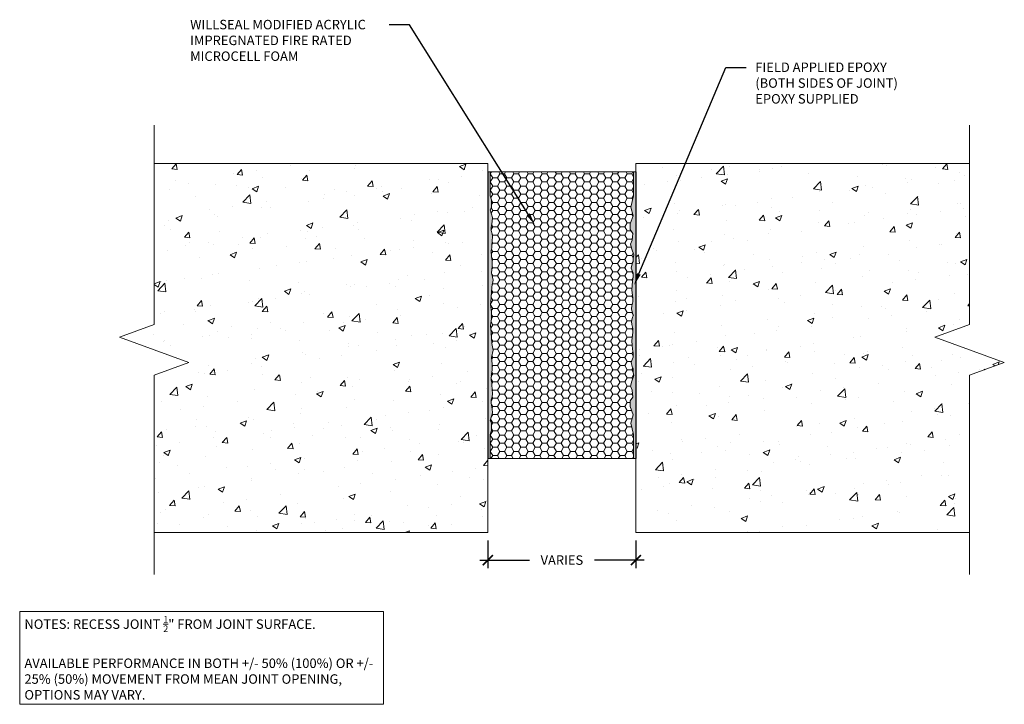
# Model space of a CAD drawing. Extents: x 0.08 to 9.82, y 0 to 6.78.
import ezdxf
from ezdxf import colors
from ezdxf.entities.mleader import LeaderData, LeaderLine
from ezdxf.math import Vec2, Vec3

# ---------------------------------------------------------------- set-up
doc = ezdxf.new("R2010")
doc.units = 0
doc.header["$MEASUREMENT"] = 0
for name, color, linetype, lineweight in [('1 - Framework', 7, 'Continuous', 15), ('1 - Framework Hatch', 252, 'Continuous', 9), ('2- Text', 7, 'Continuous', 13), ('Willseal - Joint', 7, 'Continuous', 9)]:
    doc.layers.add(name, color=color, linetype=linetype, lineweight=lineweight)
doc.styles.add('0TREMCO', font='sanss___.ttf', dxfattribs={"height": 0.125})
doc.styles.add('2020Tremco', font='sanss___.ttf', dxfattribs={"height": 0.09375})
doc.dimstyles.new('01X', dxfattribs={"dimtxt": 0.09375, "dimasz": 0.1, "dimexe": 0.08, "dimexo": 0.08, "dimgap": 0.09, "dimtad": 0, "dimtih": 1, "dimtoh": 1, "dimdec": 3, "dimzin": 4, "dimdsep": 46, "dimtxsty": '2020Tremco', "dimblk": 'ARCHTICK', "dimcen": 0.09, "dimdle": 0.08, "dimadec": 0, "dimazin": 0, "dimtfac": 1, "dimtdec": 3, "dimtofl": 0, "dimtmove": 0, "dimatfit": 3, "dimfxl": 1, "dimtolj": 1, "dimtzin": 0, "dimarcsym": 0})
pattern_1 = [(50, (0, 0.10987), (0.645534, -0.056477), [0.0675, -0.7425]), (355, (0, 0.1099), (-0.124876, 0.676973), [0.054, -0.594]), (100.4514, (0.0538, 0.10516), (0.520658, 0.620496), [0.057366, -0.631028]), (46.184, (0, 0.2899), (0.96052, -0.14897), [0.10125, -1.11375]), (96.636, (0.08, 0.2775), (0.841196, 0.87671), [0.08605, -0.94654]), (351.184, (0, 0.2899), (0.8412, 0.87671), [0.081, -0.891]), (21, (0.09, 0.24487), (0.537216, -0.362357), [0.0675, -0.7425]), (326, (0.09, 0.2449), (0.218984, 0.652635), [0.054, -0.594]), (71.4514, (0.13477, 0.2147), (0.7562, 0.290278), [0.057366, -0.631028]), (37.5, (0, 0.10987), (0.010944, 0.2996045), [0, -0.5868, 0, -0.603, 0, -0.59625]), (7.5, (0, 0.10987), (0.236763, 0.354971), [0, -0.3438, 0, -0.5733, 0, -0.22725]), (327.5, (-0.2007, 0.10987), (0.48044, -0.0202994), [0, -0.225, 0, -0.702, 0, -0.9315]), (317.5, (-0.2907, 0.10987), (0.524868, 0.090094), [0, -0.2925, 0, -0.4662, 0, -0.6615])]
pattern_2 = [(0, (0, 0.526547), (0.06995487, 0.04038846), [0.0466366, -0.09327316]), (120, (0, 0.526547), (-0.06995487, 0.04038846), [0.0466366, -0.09327316]), (60, (0, 0.526547), (2e-17, 0.08077693), [-0.09327316, 0.0466366])]

# ---------------------------------------------------------------- blocks, each defined once
blk = doc.blocks.new('_ArchTick')
at = {"color": 0, "linetype": 'ByBlock', "const_width": 0.15}
blk.add_lwpolyline([(-0.5, -0.5), (0.5, 0.5)], dxfattribs=at)
blk = doc.blocks.new('*D130')
at = {"layer": '2- Text', "color": 0, "lineweight": -2, "ltscale": 0.4, "transparency": 16777216}
for p, q in [((4.7092, 1.6237), (4.7092, 1.3504)), ((6.1737, 1.6237), (6.1737, 1.3504)), ((4.6292, 1.4304), (5.1205, 1.4304)), ((6.2537, 1.4304), (5.7625, 1.4304))]:
    blk.add_line(p, q, dxfattribs=at)
at = {"layer": 'DEFPOINTS', "color": 0, "ltscale": 0.4, "transparency": 16777216}
for p in [(4.7092, 1.7037), (6.1737, 1.7037), (4.7092, 1.4304)]:
    blk.add_point(p, dxfattribs=at)
at = {"layer": '2- Text', "color": 0, "lineweight": -2, "ltscale": 0.4, "transparency": 16777216, "xscale": 0.1, "yscale": 0.1, "zscale": 0.1, "rotation": 180}
blk.add_blockref('_ArchTick', (4.7092, 1.4304), dxfattribs=at)
at = {"layer": '2- Text', "color": 0, "lineweight": -2, "ltscale": 0.4, "transparency": 16777216, "xscale": 0.1, "yscale": 0.1, "zscale": 0.1}
blk.add_blockref('_ArchTick', (6.1737, 1.4304), dxfattribs=at)
at = {"layer": '2- Text', "color": 0, "ltscale": 0.4, "transparency": 16777216, "insert": (5.4415, 1.4304), "char_height": 0.09375, "attachment_point": 5, "style": '2020Tremco'}
blk.add_mtext('\\A1;VARIES', dxfattribs=at)

msp = doc.modelspace()

# ---------------------------------------------------------------- hatches: boundary and pattern name
at = {"layer": '1 - Framework', "true_color": 0x424243, "transparency": 33554643}
for points in [[(4.762, 4.1993), (4.7439, 4.2725), (4.7534, 4.3347), (4.7526, 4.3922), (4.7447, 4.4347), (4.7408, 4.4922), (4.7471, 4.5205), (4.7487, 4.5441), (4.7534, 4.5843), (4.7565, 4.6307), (4.7526, 4.6591), (4.7416, 4.6914), (4.7416, 4.7221), (4.7526, 4.778), (4.755, 4.8197), (4.7463, 4.8512), (4.7321, 4.8945), (4.7439, 4.9189), (4.7439, 4.9464), (4.7439, 4.9937), (4.7329, 5.0338), (4.7329, 5.27), (4.7093, 5.27), (4.7093, 2.4357), (4.7329, 2.4357), (4.7329, 2.6719), (4.7439, 2.7121), (4.7439, 2.7593), (4.7439, 2.7869), (4.7321, 2.8113), (4.7463, 2.8546), (4.755, 2.8861), (4.7526, 2.9278), (4.7416, 2.9837), (4.7416, 3.0144), (4.7526, 3.0467), (4.7565, 3.075), (4.7534, 3.1215), (4.7487, 3.1616), (4.7471, 3.1852), (4.7408, 3.2136), (4.7447, 3.2711), (4.7526, 3.3136), (4.7534, 3.3711), (4.7439, 3.4332), (4.762, 3.5065), (4.7487, 3.5734), (4.7408, 3.6805), (4.7361, 3.7482), (4.7447, 3.8182), (4.7454, 3.8529), (4.7447, 3.8875), (4.7361, 3.9576), (4.7408, 4.0253), (4.7487, 4.1324)], [(6.1737, 5.27), (6.1501, 5.27), (6.1501, 5.0338), (6.1225, 4.922), (6.1453, 4.837), (6.1178, 4.7567), (6.1178, 4.7), (6.1414, 4.6622), (6.1375, 4.5945), (6.1209, 4.5559), (6.1343, 4.5056), (6.1516, 4.4489), (6.1461, 4.4182), (6.1461, 4.3843), (6.1367, 4.3599), (6.128, 4.3198), (6.1327, 4.3016), (6.1461, 4.2694), (6.1469, 4.2284), (6.1383, 4.1891), (6.1359, 4.1481), (6.1327, 4.1048), (6.143, 4.0198), (6.143, 3.9844), (6.1327, 3.9442), (6.1288, 3.9159), (6.1398, 3.8734), (6.1501, 3.8529), (6.1398, 3.8324), (6.1288, 3.7899), (6.1327, 3.7616), (6.143, 3.7214), (6.143, 3.686), (6.1327, 3.6009), (6.1359, 3.5576), (6.1383, 3.5167), (6.1469, 3.4773), (6.1461, 3.4364), (6.1327, 3.4041), (6.128, 3.386), (6.1367, 3.3459), (6.1461, 3.3215), (6.1461, 3.2876), (6.1516, 3.2569), (6.1343, 3.2002), (6.1209, 3.1498), (6.1375, 3.1112), (6.1414, 3.0435), (6.1178, 3.0057), (6.1178, 2.9491), (6.1453, 2.8688), (6.1225, 2.7837), (6.1501, 2.6719), (6.1501, 2.4357), (6.1737, 2.4357)]]:
    msp.add_hatch(color=250, dxfattribs=at).paths.add_polyline_path(points)
at = {"layer": '1 - Framework Hatch', "ltscale": 0.4}
h = msp.add_hatch(dxfattribs=at)
h.set_pattern_fill('AR-CONC', color=256, scale=0.09)
h.set_pattern_definition(pattern_1)
h.paths.add_polyline_path([(4.7092, 5.3522), (1.4097, 5.3522), (1.4097, 3.7601), (1.0663, 3.6351), (1.7532, 3.3851), (1.4097, 3.2601), (1.4097, 1.7037), (4.7092, 1.7037)])
h = msp.add_hatch(dxfattribs=at)
h.set_pattern_fill('HONEY', color=256, scale=0.373093)
h.set_pattern_definition(pattern_2)
h.paths.add_polyline_path([(6.128, 4.3198), (6.1367, 4.3599), (6.1461, 4.3843), (6.1461, 4.4182), (6.1516, 4.4489), (6.1343, 4.5056), (6.1209, 4.5559), (6.1375, 4.5945), (6.1414, 4.6622), (6.1178, 4.7), (6.1178, 4.7567), (6.1453, 4.837), (6.1225, 4.922), (6.1501, 5.0338), (6.1501, 5.27), (4.7329, 5.27), (4.7329, 5.0338), (4.7439, 4.9937), (4.7439, 4.9464), (4.7439, 4.9189), (4.7321, 4.8945), (4.7463, 4.8512), (4.755, 4.8197), (4.7526, 4.778), (4.7416, 4.7221), (4.7416, 4.6914), (4.7526, 4.6591), (4.7565, 4.6307), (4.7534, 4.5843), (4.7487, 4.5441), (4.7471, 4.5205), (4.7408, 4.4922), (4.7447, 4.4347), (4.7526, 4.3922), (4.7534, 4.3347), (4.7439, 4.2725), (4.762, 4.1993), (4.7487, 4.1324), (4.7408, 4.0253), (4.7361, 3.9576), (4.7447, 3.8875), (4.7452, 3.862), (4.7455, 3.8615), (4.7454, 3.8529), (6.1501, 3.8529), (6.1398, 3.8734), (6.1288, 3.9159), (6.1327, 3.9442), (6.143, 3.9844), (6.143, 4.0198), (6.1327, 4.1048), (6.1359, 4.1481), (6.1383, 4.1891), (6.1469, 4.2284), (6.1461, 4.2694), (6.1327, 4.3016)])
h = msp.add_hatch(dxfattribs=at)
h.set_pattern_fill('AR-CONC', color=256, scale=0.09)
h.set_pattern_definition(pattern_1)
h.paths.add_polyline_path([(6.1737, 1.7037), (9.4732, 1.7037), (9.4732, 3.2601), (9.8167, 3.3851), (9.1298, 3.6351), (9.4732, 3.7601), (9.4732, 5.3522), (6.1737, 5.3522)])
h = msp.add_hatch(dxfattribs=at)
h.set_pattern_fill('HONEY', color=256, scale=0.373093)
h.set_pattern_definition(pattern_2)
h.paths.add_polyline_path([(4.7454, 3.8529), (4.7455, 3.8442), (4.7452, 3.8438), (4.7447, 3.8182), (4.7361, 3.7482), (4.7408, 3.6805), (4.7487, 3.5734), (4.762, 3.5065), (4.7439, 3.4332), (4.7534, 3.3711), (4.7526, 3.3136), (4.7447, 3.2711), (4.7408, 3.2136), (4.7471, 3.1852), (4.7487, 3.1616), (4.7534, 3.1215), (4.7565, 3.075), (4.7526, 3.0467), (4.7416, 3.0144), (4.7416, 2.9837), (4.7526, 2.9278), (4.755, 2.8861), (4.7463, 2.8546), (4.7321, 2.8113), (4.7439, 2.7869), (4.7439, 2.7593), (4.7439, 2.7121), (4.7329, 2.6719), (4.7329, 2.4357), (6.1501, 2.4357), (6.1501, 2.6719), (6.1225, 2.7837), (6.1453, 2.8688), (6.1178, 2.9491), (6.1178, 3.0057), (6.1414, 3.0435), (6.1375, 3.1112), (6.1209, 3.1498), (6.1343, 3.2002), (6.1516, 3.2569), (6.1461, 3.2876), (6.1461, 3.3215), (6.1367, 3.3459), (6.128, 3.386), (6.1327, 3.4041), (6.1461, 3.4364), (6.1469, 3.4773), (6.1383, 3.5167), (6.1359, 3.5576), (6.1327, 3.6009), (6.143, 3.686), (6.143, 3.7214), (6.1327, 3.7616), (6.1288, 3.7899), (6.1398, 3.8324), (6.1501, 3.8529)])

# ---------------------------------------------------------------- linework, layer by layer
at = {"ltscale": 0.4}
for p, q in [((4.7093, 5.27), (4.7093, 2.4357)), ((6.1737, 5.27), (6.1737, 2.4357))]:
    msp.add_line(p, q, dxfattribs=at)
at = {"layer": '1 - Framework', "ltscale": 0.4}
for p, q in [((9.4732, 5.3522), (6.1736, 5.3522)), ((4.7092, 1.7037), (1.4097, 1.7037)), ((6.1737, 1.7037), (9.4732, 1.7037))]:
    msp.add_line(p, q, dxfattribs=at)
at = {"layer": '1 - Framework'}
msp.add_line((6.1737, 5.3522), (6.1737, 1.7037), dxfattribs=at)
at = {"layer": '1 - Framework', "linetype": 'Continuous', "ltscale": 0.4}
for points in [[(1.4097, 5.7312), (1.4097, 3.7601), (1.0663, 3.6351), (1.7532, 3.3851), (1.4097, 3.2601), (1.4097, 1.289)], [(9.4732, 5.7312), (9.4732, 3.7601), (9.1298, 3.6351), (9.8167, 3.3851), (9.4732, 3.2601), (9.4732, 1.289)]]:
    msp.add_lwpolyline(points, dxfattribs=at)
at = {"layer": '1 - Framework'}
for points in [[(1.4097, 5.3522), (4.7092, 5.3522), (4.7092, 1.7037)], [(4.7329, 5.27), (4.7093, 5.27), (4.7329, 5.27), (4.7329, 5.0338)], [(4.7321, 5.27), (4.7329, 5.27)], [(6.1737, 5.27), (6.1501, 5.27), (6.1501, 5.0338)], [(4.7329, 5.0338), (4.7439, 4.9937), (4.7439, 4.9464), (4.7439, 4.9189), (4.7321, 4.8945), (4.7463, 4.8512), (4.755, 4.8197), (4.7526, 4.778), (4.7416, 4.7221), (4.7416, 4.6914), (4.7526, 4.6591), (4.7565, 4.6307), (4.7534, 4.5843), (4.7487, 4.5441), (4.7471, 4.5205), (4.7408, 4.4922), (4.7447, 4.4347), (4.7526, 4.3922), (4.7534, 4.3347), (4.7439, 4.2725), (4.762, 4.1993), (4.7487, 4.1324), (4.7408, 4.0253), (4.7361, 3.9576), (4.7447, 3.8875), (4.7455, 3.8442), (4.7452, 3.8438)], [(6.1501, 5.0338), (6.1225, 4.922), (6.1453, 4.837), (6.1178, 4.7567), (6.1178, 4.7), (6.1414, 4.6622), (6.1375, 4.5945), (6.1209, 4.5559), (6.1343, 4.5056), (6.1516, 4.4489), (6.1461, 4.4182), (6.1461, 4.3843), (6.1367, 4.3599), (6.128, 4.3198), (6.1327, 4.3016), (6.1461, 4.2694), (6.1469, 4.2284), (6.1383, 4.1891), (6.1359, 4.1481), (6.1327, 4.1048), (6.143, 4.0198), (6.143, 3.9844), (6.1327, 3.9442), (6.1288, 3.9159), (6.1398, 3.8734), (6.1501, 3.8529)], [(4.7329, 2.6719), (4.7439, 2.7121), (4.7439, 2.7593), (4.7439, 2.7869), (4.7321, 2.8113), (4.7463, 2.8546), (4.755, 2.8861), (4.7526, 2.9278), (4.7416, 2.9837), (4.7416, 3.0144), (4.7526, 3.0467), (4.7565, 3.075), (4.7534, 3.1215), (4.7487, 3.1616), (4.7471, 3.1852), (4.7408, 3.2136), (4.7447, 3.2711), (4.7526, 3.3136), (4.7534, 3.3711), (4.7439, 3.4332), (4.762, 3.5065), (4.7487, 3.5734), (4.7408, 3.6805), (4.7361, 3.7482), (4.7447, 3.8182), (4.7455, 3.8615), (4.7452, 3.862)], [(6.1501, 2.6719), (6.1225, 2.7837), (6.1453, 2.8688), (6.1178, 2.9491), (6.1178, 3.0057), (6.1414, 3.0435), (6.1375, 3.1112), (6.1209, 3.1498), (6.1343, 3.2002), (6.1516, 3.2569), (6.1461, 3.2876), (6.1461, 3.3215), (6.1367, 3.3459), (6.128, 3.386), (6.1327, 3.4041), (6.1461, 3.4364), (6.1469, 3.4773), (6.1383, 3.5167), (6.1359, 3.5576), (6.1327, 3.6009), (6.143, 3.686), (6.143, 3.7214), (6.1327, 3.7616), (6.1288, 3.7899), (6.1398, 3.8324), (6.1501, 3.8529)], [(4.7329, 2.4357), (4.7093, 2.4357), (4.7329, 2.4357), (4.7329, 2.6719)], [(6.1737, 2.4357), (6.1501, 2.4357), (6.1501, 2.6719)], [(4.7321, 2.4357), (4.7329, 2.4357)]]:
    msp.add_lwpolyline(points, dxfattribs=at)
at = {"layer": 'Willseal - Joint', "ltscale": 0.4}
msp.add_line((4.7329, 2.4357), (6.1501, 2.4357), dxfattribs=at)

# ---------------------------------------------------------------- texts
at = {"layer": '2- Text', "ltscale": 0.4, "insert": (0.1263, 0.8757), "char_height": 0.09375, "width": 3.502509, "attachment_point": 1, "style": '2020Tremco', "bg_fill": 16, "box_fill_scale": 1.5, "bg_fill_color": 256, "bg_fill_transparency": 0}
msp.add_mtext('\\A1;NOTES: RECESS JOINT {\\H0.7x;\\S1/2;}" FROM JOINT SURFACE.\\P\\PAVAILABLE PERFORMANCE IN BOTH +/- 50% (100%) OR +/- 25% (50%) MOVEMENT FROM MEAN JOINT OPENING, OPTIONS MAY VARY.', dxfattribs=at)

# ---------------------------------------------------------------- dimensions: what is measured, and where the dimension line sits
at = {"layer": '2- Text', "ltscale": 0.4}
dim = msp.add_linear_dim(base=(4.7092, 1.4304), p1=(6.1737, 1.7037), p2=(4.7092, 1.7037), text='VARIES', dimstyle='01X', dxfattribs=at)
dim.commit()
dim.dimension.update_dxf_attribs({"geometry": '*D130', "text_midpoint": (5.4415, 1.4304)})

# ---------------------------------------------------------------- next in the draw order: leaders
ml = msp.add_multileader_mtext('Standard', dxfattribs=at)
ml.set_content('WILLSEAL MODIFIED ACRYLIC IMPREGNATED FIRE RATED MICROCELL FOAM', color=256, style='0TREMCO')
ml.set_leader_properties()
ml.build(insert=Vec2(0, 0))
ml.multileader.update_dxf_attribs({"dogleg_length": 0.2, "arrow_head_size": 0.12})
ctx = ml.context
ctx.base_point, ctx.char_height, ctx.arrow_head_size, ctx.landing_gap_size, ctx.plane_origin = Vec3(1.6752, 6.7263), 0.09375, 0.12, 0.09, Vec3(4.8556, 4.4327)
notes = []
notes.append((ctx, [(0, (1, 1, 0), (3.9332, 6.7263), (-1, 0), 0.2, [(0, [(5.1721, 4.7492)], 0, [])])]))
ctx.mtext.insert, ctx.mtext.width, ctx.mtext.defined_height, ctx.mtext.flow_direction = Vec3(1.7652, 6.7746), 2.198193, 0.8355, 5
ctx.mtext.has_bg_fill, ctx.mtext.bg_color, ctx.mtext.bg_scale_factor, ctx.mtext.bg_transparency, ctx.mtext.use_window_bg_color = 1, -1027028792, 1.5, 0, 1
ml = msp.add_multileader_mtext('Standard', dxfattribs=at)
ml.set_content('FIELD APPLIED EPOXY \\P(BOTH SIDES OF JOINT) \\PEPOXY SUPPLIED', color=256, style='0TREMCO')
ml.set_leader_properties()
ml.build(insert=Vec2(0, 0))
ml.multileader.update_dxf_attribs({"dogleg_length": 0.2, "arrow_head_size": 0.12})
ctx = ml.context
ctx.base_point, ctx.char_height, ctx.arrow_head_size, ctx.landing_gap_size, ctx.plane_origin = Vec3(7.2643, 6.3042), 0.09375, 0.12, 0.09, Vec3(5.9226, 4.0393)
notes.append((ctx, [(0, (1, 1, 0), (7.0643, 6.3042), (1, 0), 0.2, [(0, [(6.1561, 4.1507)], 0, [])])]))
ctx.mtext.insert, ctx.mtext.width, ctx.mtext.flow_direction = Vec3(7.3543, 6.3525), 2.269534, 5
ctx.mtext.has_bg_fill, ctx.mtext.bg_color, ctx.mtext.bg_scale_factor, ctx.mtext.bg_transparency, ctx.mtext.use_window_bg_color = 1, -1027028792, 1.5, 0, 1
for ctx, leaders in notes:
    for number, flags, end, landing, length, lines in leaders:
        leader = LeaderData()
        leader.index, (leader.has_last_leader_line, leader.has_dogleg_vector, leader.attachment_direction) = number, flags
        leader.last_leader_point, leader.dogleg_vector, leader.dogleg_length = Vec3(end), Vec3(landing), length
        for number, points, colour, breaks in lines:
            line = LeaderLine()
            line.index, line.vertices, line.color, line.breaks = number, Vec3.list(points), colors.encode_raw_color(colour), breaks
            leader.lines.append(line)
        ctx.leaders.append(leader)

# ---------------------------------------------------------------- next in the draw order: linework, layer by layer
at = {"layer": 'Willseal - Joint', "ltscale": 0.4}
msp.add_line((4.7329, 5.27), (6.1501, 5.27), dxfattribs=at)

doc.saveas('drawing.dxf')
